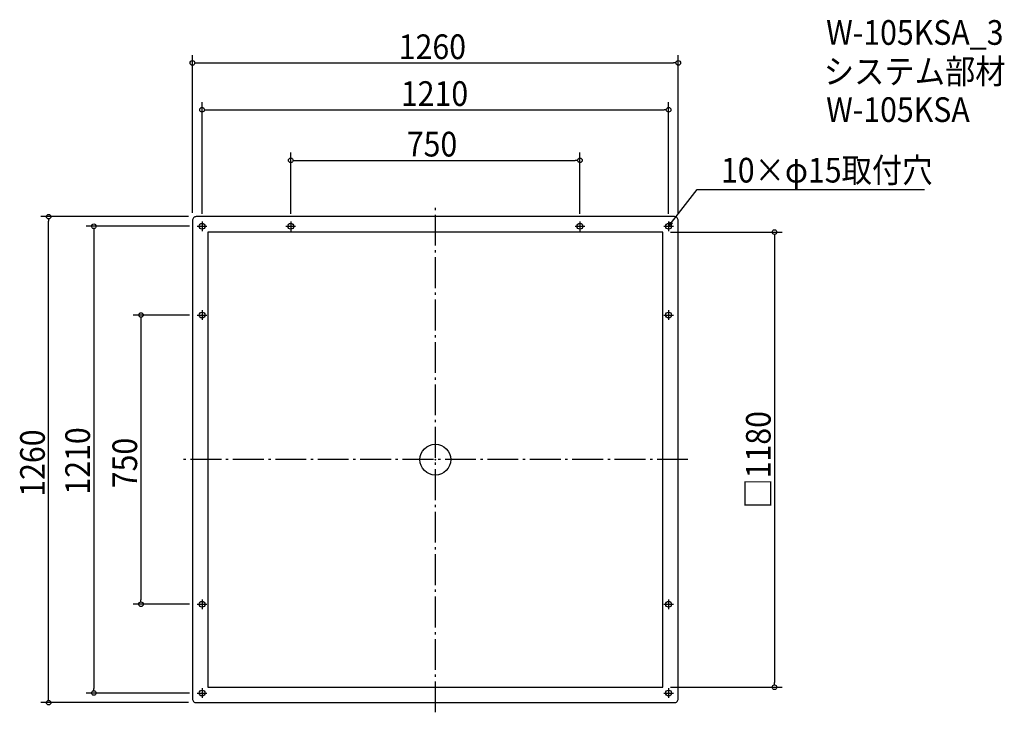
# Model space of a CAD drawing. Extents: x -1078 to 1476, y -655 to 1141.
import ezdxf

# ---------------------------------------------------------------- set-up
doc = ezdxf.new("R2010")
doc.units = 0
doc.header["$LTSCALE"] = 20
doc.header["$MEASUREMENT"] = 0
doc.header["$PDMODE"] = 3
doc.header["$PDSIZE"] = -2
doc.linetypes.add('DASHDOT', pattern=[5.5, 4, -0.6, 0.3, -0.6])
doc.layers.get('0').update_dxf_attribs({"linetype": 'CONTINUOUS'})
for name, color, linetype in [('ARRANGE', 1, 'CONTINUOUS'), ('BASIS', 6, 'DASHDOT'), ('DETAIL', 5, 'CONTINUOUS'), ('ETC', 61, 'CONTINUOUS'), ('FIX', 11, 'CONTINUOUS'), ('NOTE', 4, 'CONTINUOUS'), ('OUTLINE', 3, 'CONTINUOUS'), ('SIZE', 30, 'CONTINUOUS')]:
    doc.layers.add(name, color=color, linetype=linetype)
doc.styles.get("Standard").update_dxf_attribs({"font": 'SIMPLEX.shx', "width": 0.9, "height": 64, "bigfont": 'BIGFONT.shx'})

# ---------------------------------------------------------------- blocks, each defined once
blk = doc.blocks.new('_OPEN30')
at = {"color": 0, "linetype": 'ByBlock'}
for p, q in [((-1, 0.27), (0, 0)), ((0, 0), (-1, -0.27)), ((0, 0), (-1, 0))]:
    blk.add_line(p, q, dxfattribs=at)
blk = doc.blocks.new('*U68')
at = {"layer": 'NOTE'}
blk.add_lwpolyline([(612.3, 614.5), (678.8, 700.5), (1268.5, 700.5)], dxfattribs=at)
at = {"layer": 'NOTE', "xscale": 12, "yscale": 12, "zscale": 12, "rotation": 232.3258907693348}
blk.add_blockref('_OPEN30', (605, 605), dxfattribs=at)
blk = doc.blocks.new('*U69')
at = {"layer": 'NOTE', "width": 0.9}
blk.add_text('10×φ15取付穴', height=64, dxfattribs=at).set_placement((740.8, 718.5))
blk = doc.blocks.new('_DOTBLANK')
at = {"color": 0, "linetype": 'ByBlock'}
blk.add_line((-0.5, 0), (-1, 0), dxfattribs=at)
blk.add_circle((0, 0), 0.5, dxfattribs=at)

msp = doc.modelspace()

# ---------------------------------------------------------------- linework, layer by layer
at = {"layer": 'ARRANGE'}
msp.add_circle((0, 0), 40, dxfattribs=at)
msp.add_point((0, 0), dxfattribs=at)
at = {"layer": 'BASIS'}
for p, q in [((0, -655), (0, 655)), ((655, 0), (-655, 0))]:
    msp.add_line(p, q, dxfattribs=at)
at = {"layer": 'DETAIL'}
msp.add_lwpolyline([(-620, -630), (620, -630, 0.414214), (630, -620), (630, 620, 0.414214), (620, 630), (-620, 630, 0.414214), (-630, 620), (-630, -620, 0.414214)], format="xyb", close=True, dxfattribs=at)
msp.add_lwpolyline([(-590, -590), (590, -590), (590, 590), (-590, 590)], close=True, dxfattribs=at)
at = {"layer": 'FIX'}
for centre in [(-605, 605), (-375, 605), (375, 605), (605, 605), (-605, 375), (605, 375), (-605, -375), (605, -375), (-605, -605), (605, -605)]:
    msp.add_circle(centre, 7.5, dxfattribs=at)
at = {"layer": 'NOTE'}
for p, q in [((-605, 617.5), (-605, 592.5)), ((-375, 617.5), (-375, 592.5)), ((375, 617.5), (375, 592.5)), ((605, 617.5), (605, 592.5)), ((-617.5, 605), (-592.5, 605)), ((-387.5, 605), (-362.5, 605)), ((362.5, 605), (387.5, 605)), ((592.5, 605), (617.5, 605)), ((-605, 387.5), (-605, 362.5)), ((605, 387.5), (605, 362.5)), ((-617.5, 375), (-592.5, 375)), ((592.5, 375), (617.5, 375)), ((-617.5, -375), (-592.5, -375)), ((-605, -362.5), (-605, -387.5)), ((592.5, -375), (617.5, -375)), ((605, -362.5), (605, -387.5)), ((-617.5, -605), (-592.5, -605)), ((-605, -592.5), (-605, -617.5)), ((592.5, -605), (617.5, -605)), ((605, -592.5), (605, -617.5))]:
    msp.add_line(p, q, dxfattribs=at)
at = {"layer": 'OUTLINE'}
msp.add_lwpolyline([(-620, -630), (620, -630, 0.414214), (630, -620), (630, 620, 0.414214), (620, 630), (-620, 630, 0.414214), (-630, 620), (-630, -620, 0.414214)], format="xyb", close=True, dxfattribs=at)
msp.add_lwpolyline([(-590, -590), (590, -590), (590, 590), (-590, 590)], close=True, dxfattribs=at)
for centre in [(-605, 605), (605, 605), (-605, -605), (605, -605)]:
    msp.add_circle(centre, 7.5, dxfattribs=at)
at = {"layer": 'SIZE'}
for p, q in [((-630, 640), (-630, 1048.5)), ((630, 640), (630, 1048.5)), ((-618, 1028.5), (618, 1028.5)), ((-605, 637.5), (-605, 927.1)), ((605, 637.5), (605, 927.1)), ((-593, 907.1), (593, 907.1)), ((-375, 637.5), (-375, 796)), ((375, 637.5), (375, 796)), ((-363, 776), (363, 776)), ((-640, 630), (-1022.9, 630)), ((-1002.9, -618), (-1002.9, 618)), ((-637.5, 605), (-905.8, 605)), ((-885.8, 593), (-885.8, -593)), ((610, 590), (899.6, 590)), ((879.6, 578), (879.6, -578)), ((-637.5, 375), (-783.5, 375)), ((-763.5, 363), (-763.5, -363)), ((-637.5, -375), (-783.5, -375)), ((-637.5, -605), (-905.8, -605)), ((610, -590), (899.6, -590)), ((-640, -630), (-1022.9, -630))]:
    msp.add_line(p, q, dxfattribs=at)

# ---------------------------------------------------------------- block references
for name in ['*U69', '*U68']:
    msp.add_blockref(name, (0, 0))
at = {"layer": 'SIZE', "xscale": 12, "yscale": 12, "zscale": 12}
for p, rotation in [((-630, 1028.5), 180), ((-605, 907.1), 180), ((-375, 776), 180), ((-1002.9, 630), 90), ((-885.8, 605), 90), ((879.6, 590), 90), ((-763.5, 375), 90), ((-763.5, -375), 270), ((879.6, -590), 270), ((-885.8, -605), 270), ((-1002.9, -630), 270)]:
    msp.add_blockref('_DOTBLANK', p, dxfattribs=dict(at, rotation=rotation))
for p in [(630, 1028.5), (605, 907.1), (375, 776)]:
    msp.add_blockref('_DOTBLANK', p, dxfattribs=at)

# ---------------------------------------------------------------- texts
at = {"layer": 'ETC', "width": 0.9}
for s, p in [('W-105KSA_3', (1013.5, 1075.5)), ('システム部材', (1007.3, 974.6)), ('W-105KSA', (1013.5, 875.5))]:
    msp.add_text(s, height=64, dxfattribs=at).set_placement(p)
at = {"layer": 'SIZE', "width": 0.9}
for s, p in [('1260', (-94.9, 1038.5)), ('1210', (-89.4, 917.1)), ('750', (-74.1, 786))]:
    msp.add_text(s, height=64, dxfattribs=at).set_placement(p)
for s, p in [('□1180', (869.6, -127)), ('1210', (-895.8, -90.5)), ('1260', (-1012.9, -96.1)), ('750', (-773.5, -74.1))]:
    msp.add_text(s, height=64, rotation=90, dxfattribs=at).set_placement(p)

doc.saveas('drawing.dxf')
